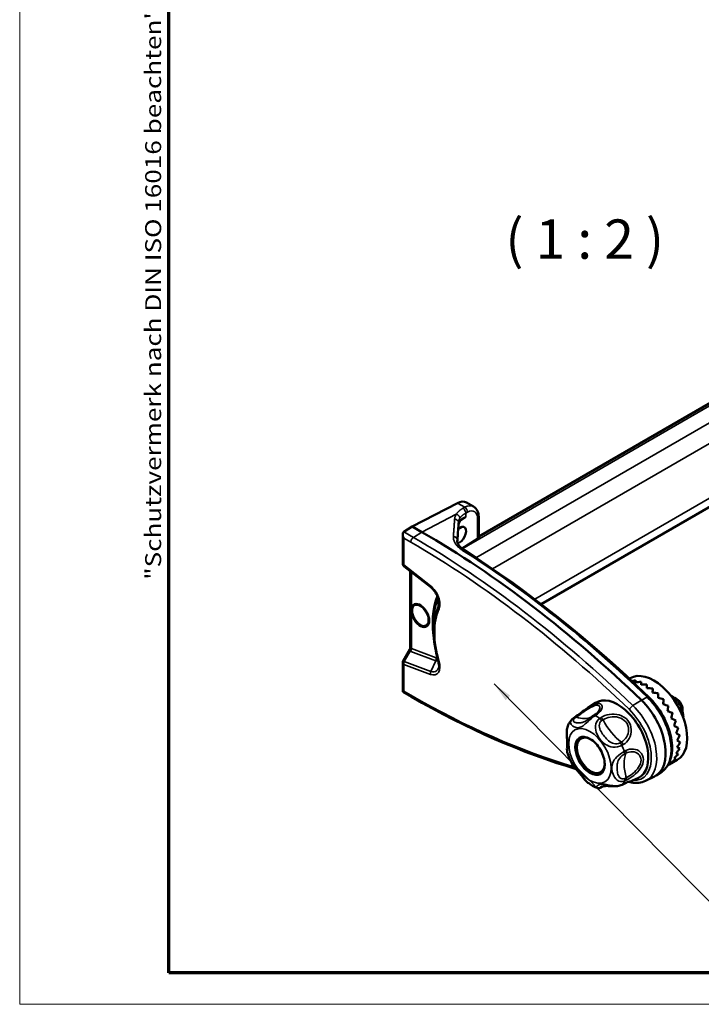
# Model space of a CAD drawing. Units: millimetres. Extents: x 1 to 596, y 1 to 478.
# Drawn here: x 1 to 88, y 1 to 126 of the extents above; entities that cross this region are included whole.
import ezdxf

# ---------------------------------------------------------------- set-up
doc = ezdxf.new("R2010")
doc.units = ezdxf.units.MM
doc.layers.get('0').update_dxf_attribs({"lineweight": 25})
for name, color, linetype, lineweight in [('Rahmen (ISO)', 7, 'Continuous', 70), ('Sichtbar (ISO)', 7, 'Continuous', 50), ('Sichtbar schmal (ISO)', 1, 'Continuous', 35), ('Symbol (ISO)', 1, 'Continuous', 25)]:
    doc.layers.add(name, color=color, linetype=linetype, lineweight=lineweight)
doc.styles.add('5', font='isocpeur.ttf')
doc.styles.add('Notiztext (DIN)', font='isocpeur.ttf')
doc.dimstyles.new('Standard - Methode 2a (DIN)$7', dxfattribs={"dimtxt": 3.5, "dimasz": 2.5, "dimexe": 3.175, "dimexo": 0.8, "dimgap": 0.8, "dimtad": 1, "dimtih": 1, "dimtoh": 1, "dimrnd": 1e-08, "dimtxsty": 'Notiztext (DIN)', "dimcen": 0.09, "dimdle": 10, "dimclrd": 256, "dimclre": 256, "dimclrt": 5, "dimazin": 2, "dimtfac": 1, "dimtmove": 0, "dimatfit": 3, "dimfxl": 1, "dimtolj": 1, "dimlwd": -1, "dimlwe": -1, "dimarcsym": 0})

# ---------------------------------------------------------------- blocks, each defined once
blk = doc.blocks.new('Ränder Bopla-A2-Rahmen')
at = {"layer": 'Rahmen (ISO)', "color": 1, "lineweight": 18}
for p, q in [((1, 419), (1, 1)), ((1, 1), (593, 1))]:
    blk.add_line(p, q, dxfattribs=at)
at = {"layer": 'Rahmen (ISO)', "color": 91, "lineweight": 70}
for p, q in [((20, 5), (20, 415)), ((589, 5), (20, 5))]:
    blk.add_line(p, q, dxfattribs=at)
at = {"layer": 'Rahmen (ISO)', "color": 1, "insert": (19, 55), "char_height": 2.03, "width": 162.684, "attachment_point": 7, "rotation": 90, "style": 'Notiztext (DIN)'}
blk.add_mtext('\\fISOCPEUR|b0|i0;\\W1.20;\\H2.0300;"Schutzvermerk nach DIN ISO 16016 beachten" \\fISOCPEUR|b0|i1;\\W1.20;\\H2.0300;"Please pay attention to copyright note DIN ISO 16016"', dxfattribs=at)

msp = doc.modelspace()

# ---------------------------------------------------------------- linework, layer by layer
at = {"layer": 'Sichtbar (ISO)'}
for p, q in [((110.712, 90.123), (59.413, 60.506)), ((119.057, 81.738), (67.373, 51.899)), ((56.695, 64.762), (50.946, 61.79)), ((58.763, 64.309), (57.852, 64.835)), ((59.413, 60.41), (59.413, 62.969)), ((50.946, 61.79), (49.885, 61.114)), ((52.183, 61.076), (50.946, 61.79)), ((49.738, 60.79), (49.738, 57.09)), ((57.299, 58.971), (59.278, 60.217)), ((49.931, 56.696), (53.328, 54.043)), ((50.693, 46.353), (50.693, 56.1)), ((53.668, 48.499), (53.668, 49.362)), ((49.804, 44.694), (50.642, 46.159)), ((49.738, 44.446), (49.738, 40.746)), ((78.585, 42.421), (78.686, 42.481)), ((80.821, 41.675), (80.821, 41.571)), ((80.821, 41.571), (80.821, 41.232)), ((49.738, 40.746), (49.885, 40.83)), ((50.872, 40.091), (49.738, 40.746)), ((50.872, 40.091), (50.872, 40.091)), ((81.556, 41.175), (81.556, 41.176)), ((82.269, 40.543), (82.269, 40.544)), ((73.289, 38.697), (74.259, 39.343)), ((82.938, 39.797), (82.938, 39.798)), ((83.542, 38.959), (83.543, 38.96)), ((84.651, 39.687), (84.391, 39.537)), ((84.639, 39.806), (84.462, 39.908)), ((73.994, 37.708), (74.165, 37.822)), ((84.064, 38.055), (84.065, 38.056)), ((85.346, 38.582), (85.346, 38.377)), ((85.468, 37.583), (85.408, 37.548)), ((71.651, 37.53), (71.482, 37.417)), ((84.487, 37.113), (84.488, 37.113)), ((84.799, 36.16), (84.8, 36.16)), ((84.99, 35.227), (84.991, 35.227)), ((84.672, 34.562), (84.966, 34.392)), ((84.966, 34.392), (85.056, 34.34)), ((83.492, 31.409), (83.485, 31.406)), ((83.659, 31.51), (84.686, 32.089)), ((82.701, 30.576), (82.003, 30.112)), ((77.834, 29.022), (77.653, 28.933)), ((78.845, 29.219), (78.472, 29.291)), ((78.921, 29.411), (79.755, 29.823)), ((80.649, 29.422), (81.767, 29.975)), ((75.144, 28.644), (75.323, 28.732)), ((75.371, 28.755), (75.323, 28.732))]:
    msp.add_line(p, q, dxfattribs=at)
at = {"layer": 'Sichtbar (ISO)', "flags": 128}
for points in [[(58.763, 64.309), (58.924, 64.196), (59.063, 64.059), (59.177, 63.902), (59.266, 63.731), (59.333, 63.551), (59.378, 63.363), (59.404, 63.168), (59.413, 62.969)], [(57.763, 62.971), (57.723, 62.957), (57.684, 62.942), (57.646, 62.928), (57.609, 62.913), (57.572, 62.897), (57.536, 62.881), (57.501, 62.864), (57.467, 62.847), (57.433, 62.828), (57.401, 62.81), (57.369, 62.79), (57.338, 62.77), (57.308, 62.749), (57.279, 62.727), (57.251, 62.705), (57.225, 62.683), (57.2, 62.66), (57.177, 62.637), (57.154, 62.614), (57.133, 62.59), (57.113, 62.565), (57.094, 62.54), (57.076, 62.515), (57.059, 62.49)], [(56.826, 61.811), (56.828, 61.839), (56.831, 61.867), (56.834, 61.895), (56.838, 61.923), (56.843, 61.952), (56.849, 61.98), (56.855, 62.009), (56.862, 62.037), (56.869, 62.066), (56.877, 62.094), (56.886, 62.123), (56.895, 62.151), (56.905, 62.18), (56.916, 62.208), (56.927, 62.237), (56.939, 62.265), (56.952, 62.294), (56.965, 62.322), (56.979, 62.35), (56.994, 62.378), (57.009, 62.406), (57.025, 62.434), (57.042, 62.462), (57.059, 62.49)], [(59.346, 60.27), (59.351, 60.276), (59.356, 60.281), (59.361, 60.287), (59.366, 60.293), (59.371, 60.299), (59.375, 60.305), (59.379, 60.311), (59.383, 60.317), (59.387, 60.323), (59.39, 60.329), (59.393, 60.335), (59.396, 60.341), (59.399, 60.347), (59.401, 60.352), (59.403, 60.358), (59.405, 60.364), (59.407, 60.37), (59.409, 60.376), (59.41, 60.382), (59.411, 60.387), (59.412, 60.393), (59.412, 60.399), (59.413, 60.404), (59.413, 60.41)], [(56.662, 60.008), (56.674, 59.871), (56.711, 59.727), (56.777, 59.574), (56.875, 59.414), (57.006, 59.248), (57.173, 59.08), (57.372, 58.914), (57.602, 58.754)], [(57.602, 58.754), (59.097, 57.788), (60.59, 56.793), (62.08, 55.77), (63.568, 54.72), (65.053, 53.642), (66.534, 52.538), (68.012, 51.406), (69.485, 50.249), (70.953, 49.065), (72.415, 47.856), (73.873, 46.622), (75.324, 45.363), (76.768, 44.079), (78.206, 42.77), (79.637, 41.439), (81.059, 40.083)], [(53.328, 54.043), (53.427, 53.96), (53.527, 53.866), (53.625, 53.762), (53.72, 53.65), (53.812, 53.53), (53.898, 53.404), (53.978, 53.273), (54.052, 53.137), (54.118, 52.999), (54.176, 52.86), (54.226, 52.722), (54.266, 52.585), (54.298, 52.452), (54.32, 52.324), (54.333, 52.202), (54.337, 52.089)], [(51.275, 51.908), (51.189, 51.833), (51.116, 51.746), (51.056, 51.649), (51.009, 51.544), (50.974, 51.432), (50.951, 51.316), (50.939, 51.195), (50.938, 51.071), (50.946, 50.945), (50.964, 50.816), (50.991, 50.686), (51.027, 50.556), (51.072, 50.426), (51.124, 50.297), (51.184, 50.17), (51.251, 50.046), (51.325, 49.926), (51.405, 49.811), (51.49, 49.701), (51.581, 49.597), (51.676, 49.501), (51.775, 49.412), (51.877, 49.333), (51.982, 49.262), (52.091, 49.201), (52.201, 49.151), (52.313, 49.113), (52.427, 49.087), (52.542, 49.076), (52.656, 49.079), (52.768, 49.099), (52.876, 49.136)], [(50.84, 50.939), (50.838, 50.955), (50.836, 50.971), (50.835, 50.986), (50.834, 51.002), (50.833, 51.017), (50.832, 51.033), (50.831, 51.048), (50.831, 51.063), (50.83, 51.077), (50.83, 51.092), (50.83, 51.106), (50.829, 51.121), (50.83, 51.135), (50.83, 51.149), (50.83, 51.163), (50.831, 51.177), (50.831, 51.192), (50.832, 51.206), (50.833, 51.22), (50.834, 51.234), (50.835, 51.248), (50.836, 51.262), (50.838, 51.276), (50.84, 51.29)], [(53.668, 48.499), (53.677, 48.045), (53.705, 47.582), (53.751, 47.113), (53.816, 46.636), (53.898, 46.155), (53.999, 45.668), (54.116, 45.179), (54.251, 44.687)], [(50.693, 46.353), (50.68, 46.252), (50.642, 46.159)], [(54.251, 44.687), (54.289, 44.539), (54.316, 44.396), (54.332, 44.261), (54.337, 44.136)], [(71.816, 30.93), (70.529, 31.321), (69.237, 31.737), (67.941, 32.178), (66.642, 32.643), (65.34, 33.132), (64.034, 33.646), (62.726, 34.184), (61.415, 34.745), (60.102, 35.331), (58.787, 35.941), (57.47, 36.574), (56.152, 37.231), (54.833, 37.912), (53.513, 38.615), (52.193, 39.342), (50.872, 40.091)], [(81.059, 40.083), (81.315, 39.827), (81.563, 39.557), (81.803, 39.274), (82.035, 38.979), (82.257, 38.674), (82.469, 38.359), (82.67, 38.036), (82.86, 37.705), (83.037, 37.369), (83.202, 37.027), (83.352, 36.681), (83.489, 36.333), (83.611, 35.983), (83.719, 35.633), (83.81, 35.284), (83.886, 34.937), (83.946, 34.594), (83.989, 34.255), (84.015, 33.921), (84.023, 33.594), (84.015, 33.274), (83.988, 32.963), (83.944, 32.661), (83.881, 32.37), (83.799, 32.091), (83.699, 31.825), (83.58, 31.572), (83.441, 31.336), (83.283, 31.116), (83.107, 30.915), (82.912, 30.735), (82.701, 30.576)], [(84.651, 39.687), (84.619, 39.72), (84.587, 39.753), (84.555, 39.784), (84.523, 39.815), (84.49, 39.845), (84.458, 39.874), (84.426, 39.902), (84.394, 39.929), (84.361, 39.956), (84.329, 39.982), (84.296, 40.008), (84.263, 40.033), (84.23, 40.058), (84.196, 40.082), (84.162, 40.105), (84.128, 40.128), (84.093, 40.151), (84.058, 40.173), (84.023, 40.195), (83.987, 40.217), (83.95, 40.238), (83.913, 40.259), (83.876, 40.279), (83.837, 40.3)], [(85.468, 37.583), (85.451, 37.694), (85.433, 37.802), (85.413, 37.905), (85.393, 38.004), (85.372, 38.1), (85.349, 38.193), (85.325, 38.284), (85.3, 38.372), (85.274, 38.458), (85.246, 38.543), (85.217, 38.626), (85.186, 38.708), (85.154, 38.789), (85.119, 38.869), (85.083, 38.949), (85.046, 39.028), (85.006, 39.108), (84.963, 39.188), (84.919, 39.268), (84.871, 39.349), (84.821, 39.431), (84.768, 39.515), (84.712, 39.6), (84.651, 39.687)], [(71.651, 37.53), (71.829, 37.651), (72.017, 37.784), (72.213, 37.925), (72.416, 38.073), (72.625, 38.227), (72.842, 38.385), (73.063, 38.543), (73.289, 38.697)], [(73.994, 37.708), (73.898, 37.643), (73.798, 37.573), (73.697, 37.501), (73.596, 37.428), (73.498, 37.357), (73.404, 37.291), (73.316, 37.228), (73.232, 37.172)], [(74.435, 38.032), (74.31, 37.926), (74.165, 37.822)], [(85.429, 37.491), (85.431, 37.495), (85.433, 37.498), (85.434, 37.502), (85.436, 37.506), (85.438, 37.51), (85.439, 37.514), (85.441, 37.517), (85.443, 37.521), (85.444, 37.525), (85.446, 37.529), (85.448, 37.533), (85.449, 37.536), (85.451, 37.54), (85.452, 37.544), (85.454, 37.548), (85.456, 37.552), (85.457, 37.556), (85.459, 37.559), (85.46, 37.563), (85.462, 37.567), (85.463, 37.571), (85.465, 37.575), (85.466, 37.579), (85.468, 37.583)], [(70.81, 36.537), (70.746, 36.385), (70.699, 36.233), (70.665, 36.083), (70.641, 35.937), (70.627, 35.794), (70.619, 35.657), (70.617, 35.399), (70.627, 35.161), (70.641, 34.941), (70.654, 34.736), (70.665, 34.543), (70.671, 34.36), (70.671, 34.181), (70.66, 33.834), (70.651, 33.663), (70.645, 33.489), (70.651, 33.304), (70.662, 33.202), (70.688, 33.087)], [(70.81, 36.537), (70.904, 36.717), (71.01, 36.892), (71.128, 37.061), (71.26, 37.223)], [(71.26, 37.223), (71.366, 37.328), (71.482, 37.417)], [(73.604, 34.746), (73.782, 34.634), (73.959, 34.501), (74.134, 34.35), (74.304, 34.181), (74.468, 33.997), (74.624, 33.799), (74.77, 33.589), (74.905, 33.37), (75.028, 33.143), (75.136, 32.912), (75.229, 32.678), (75.307, 32.444), (75.368, 32.212), (75.412, 31.985), (75.438, 31.765), (75.447, 31.555)], [(71.258, 31.671), (71.088, 32.017), (70.936, 32.369), (70.802, 32.726), (70.688, 33.087)], [(71.258, 31.671), (71.371, 31.481), (71.495, 31.312), (71.622, 31.155), (71.75, 31.006), (72.004, 30.714), (72.25, 30.42), (72.494, 30.111), (72.619, 29.95), (72.749, 29.783), (72.888, 29.613), (73.04, 29.44), (73.211, 29.271), (73.306, 29.188), (73.408, 29.109)], [(74.43, 28.528), (74.164, 28.65), (73.904, 28.788), (73.653, 28.941), (73.408, 29.109)], [(74.96, 28.641), (75.018, 28.666), (75.099, 28.695), (75.193, 28.721), (75.296, 28.743), (75.521, 28.769), (75.647, 28.773), (75.785, 28.771), (75.941, 28.763), (76.118, 28.753), (76.319, 28.742), (76.43, 28.738), (76.549, 28.735), (76.675, 28.736), (76.807, 28.741), (76.944, 28.751), (77.086, 28.768), (77.231, 28.793), (77.374, 28.828), (77.516, 28.874), (77.653, 28.933)], [(77.834, 29.022), (78.008, 29.105), (78.171, 29.176), (78.318, 29.236), (78.449, 29.283), (78.56, 29.319), (78.65, 29.345), (78.713, 29.36), (78.732, 29.363), (78.739, 29.365)], [(78.921, 29.411), (78.878, 29.392), (78.85, 29.382), (78.81, 29.37), (78.745, 29.355), (78.673, 29.341), (78.589, 29.328)], [(80.649, 29.422), (80.444, 29.332), (80.23, 29.261), (80.01, 29.208), (79.784, 29.174), (79.553, 29.159), (79.32, 29.161), (79.083, 29.181), (78.845, 29.219)], [(75.144, 28.644), (75.002, 28.578), (74.87, 28.528), (74.803, 28.509), (74.726, 28.494), (74.679, 28.489), (74.621, 28.488), (74.542, 28.495), (74.491, 28.507), (74.43, 28.528)]]:
    msp.add_lwpolyline(points, dxfattribs=at)
at = {"layer": 'Sichtbar (ISO)'}
for centre, start, end in [((50.238, 57.09), 180, 232.01176), ((50.238, 44.446), 150.2532, 180)]:
    msp.add_arc(centre, 0.5, start, end, dxfattribs=at)
for centre, major_axis, ratio, start_param, end_param in [((56.602, 62.67), (1.25, 2.165), 0.5773503, 0, 0.7330383), ((57.174, -34.172), (-5.35, -146.027), 0.0350379, 3.9964526, 4.0146446), ((57.049, 60.717), (0.526, 0.976), 0.5568606, 3.4634617, 7.388893), ((50.238, 60.501), (0.354, -0.612), 0.5773503, 3.1939525, 4.712389), ((50.238, 60.91), (-0.5, -0.024), 0.6067281, 5.4687176, 5.5210775), ((52.094, -40.935), (-62.5, 108.253), 0.5773503, 5.1750353, 5.4967856), ((58.913, 60.413), (-0.5, -0.004), 0.5823664, 2.3866609, 2.6144681), ((51.971, 50.462), (-0.807, 1.398), 0.5773503, 0.919059, 6.9349227), ((81.705, 37.296), (-3, 5.196), 0.5773503, 3.1354218, 6.2893562), ((80.749, 36.769), (-8.275, -1.539), 0.6665065, 4.7549282, 4.8100735), ((80.893, 36.801), (8.278, 1.54), 0.6665065, 1.6307053, 1.6515792), ((80.819, 36.758), (1.16, -6.235), 0.1449717, 3.6412791, 3.7076978), ((80.748, 36.778), (-8.424, -0.701), 0.6252119, 4.7390158, 4.826277), ((80.823, 36.812), (-1.16, 6.237), 0.1449717, 0.4962627, 0.5817447), ((80.894, 36.793), (8.427, 0.701), 0.6252119, 1.6148419, 1.6357158), ((80.82, 36.75), (0.548, -6.593), 0.0749365, 3.7999488, 3.8663675), ((80.747, 36.785), (-8.467, 0), 0.5773283, 4.703662, 4.7909584), ((80.821, 36.82), (-0.548, 6.595), 0.0749365, 0.6549324, 0.7408974), ((80.895, 36.785), (8.47, 0), 0.5773283, 1.5795233, 1.6003972), ((82.058, 40.97), (-0.614, 1.064), 0.5773503, 5.2915759, 5.4942446), ((80.748, 36.792), (-8.43, 0.589), 0.5249672, 4.6530391, 4.7403354), ((80.894, 36.778), (8.433, -0.589), 0.5249672, 1.5289004, 1.5497743), ((80.82, 36.736), (-0.502, -7.195), 0.0751368, 2.1536998, 2.2409962), ((80.749, 36.799), (-8.323, 1.091), 0.4692697, 4.5905577, 4.677854), ((80.821, 36.835), (0.503, 7.197), 0.0751368, 5.344261, 5.3651349), ((80.893, 36.772), (8.326, -1.091), 0.4692697, 1.466419, 1.4872929), ((80.819, 36.729), (-0.974, -7.432), 0.1482207, 2.0416526, 2.1289489), ((80.823, 36.841), (0.974, 7.434), 0.1482207, 5.2322137, 5.2530876), ((77.109, 34.642), (2.75, -4.763), 0.5773503, 6.2461189, 9.4618443), ((78.7, 35.561), (3.188, -5.521), 0.5773503, 6.2461189, 8.3166279), ((80.752, 36.804), (-8.155, 1.527), 0.4107398, 4.5186142, 4.6059106), ((80.89, 36.767), (8.158, -1.527), 0.4107398, 1.3944755, 1.4153494), ((80.816, 36.724), (-1.426, -7.619), 0.2183807, 1.9390675, 2.0263638), ((80.756, 36.808), (-7.929, 1.911), 0.3494945, 4.4386685, 4.5259648), ((80.826, 36.846), (1.427, 7.622), 0.2183807, 5.1296286, 5.1505025), ((80.886, 36.763), (7.932, -1.912), 0.3494945, 1.3145298, 1.3354037), ((80.812, 36.72), (1.869, 7.751), 0.2854348, 4.9860774, 5.0733737), ((80.829, 36.85), (-1.869, -7.754), 0.2854348, 1.8934532, 1.9143271), ((84.462, 38.888), (0.625, -1.083), 0.5773503, 0.6436787, 2.4827096), ((84.639, 38.99), (-0.5, 0.866), 0.5773503, 3.9269908, 5.4977871), ((80.76, 36.81), (-7.647, 2.257), 0.2854348, 4.3514042, 4.4387006), ((80.882, 36.76), (-7.65, 2.258), 0.2854348, 4.3688582, 4.3897321), ((80.808, 36.718), (2.309, 7.822), 0.3494945, 4.8988131, 4.9861095), ((80.834, 36.853), (2.31, 7.825), 0.3494945, 4.9477816, 4.9686555), ((80.765, 36.812), (-7.311, 2.574), 0.2183807, 4.2568215, 4.3441178), ((80.802, 36.716), (2.755, 7.826), 0.4107398, 4.8188674, 4.9061637), ((80.771, 36.811), (-6.923, 2.872), 0.1482207, 4.1542364, 4.2415327), ((80.876, 36.759), (-7.314, 2.575), 0.2183807, 4.2742754, 4.2951493), ((80.839, 36.854), (2.756, 7.828), 0.4107398, 4.8678359, 4.8887098), ((80.797, 36.717), (3.217, 7.753), 0.4692697, 4.7469239, 4.8342203), ((80.777, 36.81), (-6.482, 3.162), 0.0751368, 4.0421891, 4.1294855), ((80.79, 36.718), (3.705, 7.594), 0.5249672, 4.6844425, 4.7717389), ((80.87, 36.759), (-6.925, 2.873), 0.1482207, 4.1716903, 4.1925642), ((80.845, 36.854), (3.218, 7.756), 0.4692697, 4.7958924, 4.8167663), ((80.864, 36.761), (-6.484, 3.163), 0.0751368, 4.0596431, 4.080517), ((80.851, 36.852), (3.706, 7.597), 0.5249672, 4.733411, 4.7542849), ((80.784, 36.721), (4.234, 7.333), 0.5773283, 4.6338196, 4.721116), ((80.858, 36.849), (4.235, 7.336), 0.5773283, 4.6827881, 4.703662), ((80.771, 36.731), (5.471, 6.397), 0.6665065, 4.5826376, 4.6698498), ((80.777, 36.726), (4.819, 6.945), 0.6252119, 4.598501, 4.6857622), ((80.797, 36.797), (-4.82, 4.122), 0.1449717, 2.5754875, 2.6419062), ((80.845, 36.774), (-4.821, 4.123), 0.1449717, 2.559848, 2.6453299), ((80.79, 36.802), (-5.435, 3.771), 0.0749365, 2.4168178, 2.4832365), ((80.851, 36.768), (-5.437, 3.772), 0.0749365, 2.4006952, 2.4866602), ((80.87, 36.839), (5.473, 6.399), 0.6665065, 4.6316061, 4.6524801), ((80.864, 36.845), (4.82, 6.948), 0.6252119, 4.6474695, 4.6683434), ((80.76, 36.745), (6.897, 4.706), 0.7151596, 4.6223109, 4.7028901), ((80.882, 36.826), (6.899, 4.708), 0.7151596, 4.6651043, 4.6859782), ((80.765, 36.738), (6.181, 5.654), 0.6978752, 4.5892845, 4.6764047), ((80.808, 36.783), (-3.384, 4.959), 0.2347893, 2.9580665, 3.0244851), ((80.834, 36.788), (-3.385, 4.961), 0.2347893, 2.9460742, 3.0279089), ((80.802, 36.79), (-4.134, 4.52), 0.2019125, 2.756672, 2.8230906), ((80.839, 36.78), (-4.136, 4.521), 0.2019125, 2.7419671, 2.8265144), ((80.876, 36.833), (6.183, 5.656), 0.6978752, 4.638253, 4.6591269)]:
    msp.add_ellipse(centre, major_axis=major_axis, ratio=ratio, start_param=start_param, end_param=end_param, dxfattribs=at)
at = {"layer": 'Sichtbar schmal (ISO)'}
for p, q in [((113.83, 91.585), (57.316, 58.957)), ((118.126, 91.904), (59.067, 57.807)), ((119.05, 89.842), (61.149, 56.412)), ((118.945, 82.788), (66.541, 52.532)), ((56.695, 64.762), (57.638, 64.218)), ((57.638, 64.218), (57.416, 64.094)), ((52.183, 61.076), (56.557, 63.337)), ((57.078, 62.518), (57.763, 62.971)), ((57.763, 63.479), (57.985, 63.602)), ((57.763, 62.971), (57.763, 63.479)), ((59.278, 62.772), (59.278, 60.217)), ((56.825, 62.291), (56.825, 61.811)), ((51.104, 60.388), (49.867, 61.102)), ((49.885, 60.297), (50.769, 59.787)), ((49.885, 56.886), (49.885, 60.297)), ((51.104, 60.388), (52.183, 61.076)), ((56.665, 59.941), (56.665, 60.088)), ((53.282, 54.233), (49.885, 56.886)), ((50.84, 55.974), (53.477, 53.914)), ((50.84, 51.29), (50.84, 55.974)), ((54.25, 51.619), (54.291, 52.487)), ((50.84, 46.255), (50.84, 50.939)), ((49.945, 44.611), (50.698, 45.928)), ((50.779, 45.886), (53.96, 44.698)), ((54.02, 45.067), (50.84, 46.255)), ((49.885, 40.83), (49.885, 44.242)), ((49.885, 44.242), (53.282, 42.972)), ((53.342, 43.341), (49.945, 44.611)), ((53.342, 43.341), (53.96, 44.698)), ((50.769, 40.32), (49.885, 40.83)), ((80.129, 39.671), (79.032, 38.997)), ((80.843, 40.056), (80.129, 39.671)), ((74.218, 37.706), (74.389, 37.82)), ((71.686, 37.427), (71.855, 37.54)), ((74.99, 37.485), (74.811, 37.376)), ((75.063, 37.084), (75.242, 37.193)), ((77.577, 34.349), (77.396, 34.242)), ((77.636, 33.934), (77.817, 34.041)), ((78.126, 33.268), (77.941, 33.171)), ((77.957, 32.839), (78.142, 32.935)), ((77.89, 29.065), (77.709, 28.976)), ((77.996, 29.409), (78.181, 29.503)), ((78.187, 29.827), (78.002, 29.732)), ((75.346, 28.751), (75.186, 28.672))]:
    msp.add_line(p, q, dxfattribs=at)
at = {"layer": 'Sichtbar schmal (ISO)', "flags": 128}
for points in [[(57.416, 64.094), (57.368, 64.067), (57.322, 64.04), (57.277, 64.012), (57.232, 63.984), (57.188, 63.955), (57.146, 63.926), (57.104, 63.897), (57.063, 63.867), (57.024, 63.836), (56.985, 63.805), (56.948, 63.774), (56.911, 63.743), (56.876, 63.711), (56.841, 63.678), (56.808, 63.646), (56.775, 63.613), (56.744, 63.579), (56.714, 63.545), (56.685, 63.511), (56.657, 63.477), (56.63, 63.442), (56.605, 63.407), (56.58, 63.372), (56.557, 63.337)], [(56.347, 62.719), (56.34, 62.628), (56.334, 62.537), (56.327, 62.446), (56.321, 62.355), (56.315, 62.264), (56.308, 62.172), (56.302, 62.081), (56.295, 61.989), (56.289, 61.897), (56.283, 61.806), (56.276, 61.714), (56.27, 61.622), (56.264, 61.53), (56.257, 61.438), (56.251, 61.346), (56.244, 61.253), (56.238, 61.161), (56.232, 61.068), (56.225, 60.976), (56.219, 60.883), (56.212, 60.791), (56.206, 60.698), (56.2, 60.605), (56.193, 60.512)], [(56.558, 63.337), (56.542, 63.312), (56.527, 63.287), (56.513, 63.263), (56.5, 63.238), (56.486, 63.212), (56.474, 63.187), (56.462, 63.162), (56.451, 63.136), (56.44, 63.111), (56.429, 63.085), (56.42, 63.059), (56.411, 63.034), (56.402, 63.008), (56.394, 62.982), (56.387, 62.956), (56.38, 62.93), (56.374, 62.903), (56.368, 62.877), (56.363, 62.851), (56.359, 62.825), (56.355, 62.798), (56.351, 62.772), (56.349, 62.746), (56.347, 62.719)], [(56.557, 63.337), (56.557, 63.337), (56.557, 63.337), (56.557, 63.337), (56.557, 63.337), (56.557, 63.337), (56.557, 63.337), (56.557, 63.337), (56.557, 63.337), (56.557, 63.337), (56.557, 63.337), (56.557, 63.337), (56.557, 63.337), (56.557, 63.337), (56.557, 63.337), (56.557, 63.337), (56.557, 63.337), (56.557, 63.337), (56.557, 63.337), (56.557, 63.337), (56.557, 63.337), (56.557, 63.337), (56.557, 63.337), (56.557, 63.337), (56.558, 63.337)], [(57.012, 62.825), (57.011, 62.852), (57.009, 62.88), (57.004, 62.908), (56.998, 62.935), (56.99, 62.963), (56.98, 62.991), (56.968, 63.018), (56.954, 63.045), (56.938, 63.071), (56.921, 63.097), (56.903, 63.121), (56.882, 63.146), (56.861, 63.169), (56.838, 63.191), (56.813, 63.212), (56.788, 63.231), (56.762, 63.25), (56.734, 63.267), (56.706, 63.283), (56.677, 63.297), (56.648, 63.309), (56.618, 63.32), (56.588, 63.329), (56.558, 63.337)], [(56.825, 62.291), (56.827, 62.313), (56.83, 62.336), (56.833, 62.359), (56.836, 62.382), (56.84, 62.405), (56.845, 62.427), (56.85, 62.45), (56.855, 62.473), (56.861, 62.495), (56.868, 62.518), (56.875, 62.54), (56.882, 62.563), (56.89, 62.585), (56.899, 62.607), (56.908, 62.63), (56.918, 62.652), (56.928, 62.674), (56.938, 62.696), (56.949, 62.717), (56.961, 62.739), (56.973, 62.761), (56.985, 62.782), (56.998, 62.804), (57.012, 62.825)], [(57.012, 62.825), (57.032, 62.856), (57.053, 62.886), (57.076, 62.916), (57.099, 62.946), (57.124, 62.976), (57.149, 63.006), (57.175, 63.035), (57.203, 63.064), (57.231, 63.092), (57.26, 63.12), (57.29, 63.148), (57.321, 63.176), (57.353, 63.203), (57.386, 63.23), (57.42, 63.257), (57.455, 63.283), (57.49, 63.309), (57.527, 63.334), (57.564, 63.359), (57.602, 63.384), (57.641, 63.408), (57.681, 63.432), (57.721, 63.456), (57.763, 63.479)], [(56.665, 60.088), (56.671, 60.18), (56.678, 60.273), (56.685, 60.366), (56.691, 60.458), (56.698, 60.551), (56.705, 60.643), (56.711, 60.735), (56.718, 60.827), (56.725, 60.92), (56.732, 61.012), (56.738, 61.104), (56.745, 61.195), (56.752, 61.287), (56.758, 61.379), (56.765, 61.47), (56.772, 61.562), (56.779, 61.653), (56.785, 61.745), (56.792, 61.836), (56.799, 61.927), (56.805, 62.018), (56.812, 62.109), (56.819, 62.2), (56.825, 62.291)], [(50.769, 59.787), (50.769, 59.813), (50.771, 59.84), (50.775, 59.867), (50.78, 59.895), (50.786, 59.924), (50.794, 59.952), (50.803, 59.981), (50.813, 60.01), (50.825, 60.039), (50.837, 60.068), (50.851, 60.096), (50.866, 60.124), (50.882, 60.151), (50.899, 60.178), (50.916, 60.204), (50.935, 60.229), (50.954, 60.253), (50.974, 60.276), (50.995, 60.298), (51.016, 60.319), (51.038, 60.338), (51.059, 60.356), (51.082, 60.373), (51.104, 60.388)], [(56.193, 60.512), (56.19, 60.435), (56.192, 60.357), (56.199, 60.279), (56.21, 60.201), (56.226, 60.123), (56.246, 60.045), (56.272, 59.967), (56.302, 59.889), (56.336, 59.812), (56.375, 59.735), (56.419, 59.658), (56.467, 59.582), (56.519, 59.507), (56.576, 59.432), (56.637, 59.358), (56.703, 59.284), (56.773, 59.212), (56.847, 59.14), (56.925, 59.07), (57.007, 59.001), (57.093, 58.933), (57.182, 58.867), (57.274, 58.803), (57.37, 58.74)], [(56.662, 60.008), (56.662, 60.012), (56.662, 60.015), (56.662, 60.018), (56.662, 60.022), (56.662, 60.025), (56.662, 60.028), (56.662, 60.032), (56.662, 60.035), (56.662, 60.038), (56.662, 60.041), (56.662, 60.045), (56.662, 60.048), (56.663, 60.051), (56.663, 60.055), (56.663, 60.058), (56.663, 60.061), (56.663, 60.065), (56.663, 60.068), (56.663, 60.071), (56.664, 60.075), (56.664, 60.078), (56.664, 60.081), (56.664, 60.084), (56.665, 60.088)], [(50.872, 40.091), (50.864, 40.096), (50.856, 40.102), (50.849, 40.108), (50.842, 40.114), (50.835, 40.121), (50.828, 40.128), (50.822, 40.135), (50.816, 40.143), (50.81, 40.152), (50.805, 40.161), (50.8, 40.17), (50.796, 40.179), (50.791, 40.189), (50.787, 40.2), (50.784, 40.21), (50.781, 40.222), (50.778, 40.233), (50.775, 40.244), (50.773, 40.256), (50.772, 40.269), (50.77, 40.281), (50.769, 40.294), (50.769, 40.307), (50.769, 40.32)], [(71.855, 37.54), (72.029, 37.659), (72.212, 37.787), (72.402, 37.923), (72.599, 38.065), (72.8, 38.21), (73.005, 38.354), (73.212, 38.495), (73.421, 38.629), (73.628, 38.75), (73.832, 38.854), (74.026, 38.939), (74.208, 39), (74.373, 39.034), (74.517, 39.037), (74.634, 39.009), (74.722, 38.954), (74.781, 38.876), (74.812, 38.78), (74.815, 38.669), (74.79, 38.547), (74.739, 38.419), (74.662, 38.289), (74.559, 38.159), (74.435, 38.032)], [(74.389, 37.82), (74.532, 37.922), (74.662, 38.03), (74.777, 38.142), (74.877, 38.257), (74.961, 38.374), (75.028, 38.492), (75.076, 38.61), (75.106, 38.725), (75.116, 38.834), (75.108, 38.937), (75.08, 39.029), (75.033, 39.111), (74.967, 39.178), (74.881, 39.229), (74.776, 39.261), (74.652, 39.273), (74.513, 39.261), (74.36, 39.229), (74.196, 39.177), (74.024, 39.108), (73.844, 39.023), (73.661, 38.925), (73.475, 38.816), (73.289, 38.697)], [(71.265, 37.224), (71.159, 37.056), (71.116, 36.885), (71.13, 36.723), (71.195, 36.583), (71.291, 36.465), (71.41, 36.37), (71.541, 36.296), (71.678, 36.242), (71.815, 36.207), (71.95, 36.189), (72.081, 36.187), (72.208, 36.202), (72.33, 36.234), (72.451, 36.282), (72.572, 36.349), (72.698, 36.434), (72.832, 36.54), (72.979, 36.667), (73.144, 36.815), (73.33, 36.985), (73.541, 37.173), (73.767, 37.366), (73.997, 37.548), (74.218, 37.706)], [(77.817, 34.041), (78.031, 34.189), (78.228, 34.366), (78.404, 34.572), (78.556, 34.805), (78.679, 35.066), (78.767, 35.347), (78.818, 35.643), (78.828, 35.947), (78.793, 36.253), (78.71, 36.555), (78.576, 36.845), (78.39, 37.11), (78.16, 37.341), (77.896, 37.536), (77.606, 37.692), (77.299, 37.808), (76.982, 37.88), (76.665, 37.91), (76.352, 37.906), (76.046, 37.87), (75.754, 37.807), (75.479, 37.719), (75.223, 37.611), (74.99, 37.485)], [(75.242, 37.193), (75.445, 37.303), (75.666, 37.399), (75.903, 37.477), (76.154, 37.534), (76.415, 37.569), (76.682, 37.577), (76.952, 37.555), (77.22, 37.498), (77.48, 37.405), (77.724, 37.278), (77.945, 37.117), (78.136, 36.926), (78.289, 36.706), (78.398, 36.465), (78.462, 36.214), (78.486, 35.959), (78.471, 35.704), (78.421, 35.456), (78.339, 35.22), (78.229, 35.001), (78.094, 34.803), (77.938, 34.628), (77.765, 34.476), (77.577, 34.349)], [(70.688, 33.087), (70.678, 33.151), (70.681, 33.229), (70.693, 33.318), (70.71, 33.417), (70.729, 33.522), (70.748, 33.632), (70.764, 33.747), (70.778, 33.866), (70.786, 33.99), (70.789, 34.117), (70.786, 34.249), (70.777, 34.385), (70.763, 34.527), (70.745, 34.675), (70.723, 34.83), (70.699, 34.994), (70.676, 35.165), (70.656, 35.345), (70.644, 35.532), (70.642, 35.727), (70.653, 35.93), (70.684, 36.138), (70.739, 36.344), (70.818, 36.539)], [(73.232, 37.172), (73.116, 37.098), (73.007, 37.034), (72.904, 36.979), (72.805, 36.933), (72.708, 36.894), (72.613, 36.863), (72.518, 36.837), (72.423, 36.817), (72.328, 36.803), (72.231, 36.793), (72.133, 36.789), (72.035, 36.79), (71.938, 36.797), (71.844, 36.81), (71.753, 36.832), (71.668, 36.862), (71.593, 36.901), (71.531, 36.951), (71.487, 37.013), (71.467, 37.087), (71.476, 37.17), (71.514, 37.257), (71.583, 37.344), (71.686, 37.427)], [(74.811, 37.376), (74.603, 37.197), (74.442, 36.962), (74.333, 36.691), (74.278, 36.406), (74.275, 36.129), (74.31, 35.867), (74.375, 35.622), (74.461, 35.394), (74.563, 35.184), (74.677, 34.988), (74.799, 34.807), (74.93, 34.637), (75.069, 34.478), (75.218, 34.329), (75.378, 34.19), (75.555, 34.061), (75.75, 33.946), (75.967, 33.848), (76.21, 33.772), (76.48, 33.723), (76.777, 33.713), (77.083, 33.744), (77.377, 33.818), (77.636, 33.934)], [(77.396, 34.242), (77.223, 34.167), (77.026, 34.128), (76.819, 34.125), (76.616, 34.155), (76.427, 34.216), (76.254, 34.3), (76.093, 34.402), (75.944, 34.519), (75.804, 34.645), (75.671, 34.779), (75.543, 34.92), (75.42, 35.065), (75.301, 35.215), (75.186, 35.371), (75.077, 35.531), (74.977, 35.697), (74.889, 35.87), (74.817, 36.051), (74.768, 36.238), (74.748, 36.431), (74.767, 36.625), (74.827, 36.807), (74.926, 36.965), (75.063, 37.084)], [(77.941, 33.171), (77.694, 33.025), (77.442, 32.85), (77.201, 32.658), (76.987, 32.461), (76.812, 32.269), (76.673, 32.085), (76.565, 31.908), (76.485, 31.736), (76.428, 31.566), (76.39, 31.397), (76.37, 31.225), (76.365, 31.048), (76.375, 30.865), (76.401, 30.676), (76.443, 30.481), (76.506, 30.279), (76.591, 30.075), (76.704, 29.877), (76.848, 29.691), (77.028, 29.527), (77.247, 29.401), (77.492, 29.332), (77.748, 29.33), (77.996, 29.409)], [(78.002, 29.732), (77.839, 29.68), (77.675, 29.683), (77.522, 29.734), (77.388, 29.825), (77.283, 29.947), (77.2, 30.088), (77.138, 30.242), (77.093, 30.403), (77.061, 30.569), (77.04, 30.734), (77.027, 30.898), (77.022, 31.061), (77.023, 31.222), (77.031, 31.38), (77.047, 31.536), (77.075, 31.691), (77.115, 31.846), (77.173, 32.002), (77.251, 32.157), (77.353, 32.314), (77.483, 32.468), (77.633, 32.612), (77.795, 32.739), (77.957, 32.839)], [(78.181, 29.503), (78.413, 29.629), (78.652, 29.775), (78.895, 29.939), (79.139, 30.122), (79.378, 30.326), (79.607, 30.55), (79.819, 30.789), (80.006, 31.043), (80.162, 31.309), (80.28, 31.584), (80.353, 31.866), (80.372, 32.145), (80.339, 32.413), (80.258, 32.661), (80.135, 32.885), (79.975, 33.079), (79.784, 33.236), (79.568, 33.352), (79.336, 33.43), (79.094, 33.471), (78.847, 33.474), (78.601, 33.44), (78.359, 33.371), (78.126, 33.268)], [(78.142, 32.935), (78.345, 33.027), (78.555, 33.091), (78.768, 33.126), (78.98, 33.13), (79.189, 33.104), (79.388, 33.046), (79.572, 32.956), (79.736, 32.832), (79.872, 32.677), (79.978, 32.495), (80.047, 32.291), (80.075, 32.071), (80.058, 31.839), (79.996, 31.603), (79.895, 31.372), (79.762, 31.148), (79.601, 30.932), (79.42, 30.728), (79.223, 30.537), (79.017, 30.362), (78.807, 30.204), (78.597, 30.062), (78.389, 29.936), (78.187, 29.827)], [(73.409, 29.109), (73.282, 29.21), (73.166, 29.321), (73.058, 29.438), (72.958, 29.561), (72.863, 29.685), (72.774, 29.81), (72.688, 29.934), (72.604, 30.055), (72.521, 30.173), (72.439, 30.289), (72.356, 30.401), (72.272, 30.509), (72.187, 30.613), (72.099, 30.714), (72.01, 30.813), (71.919, 30.909), (71.827, 31.003), (71.735, 31.097), (71.642, 31.19), (71.551, 31.283), (71.465, 31.377), (71.386, 31.473), (71.316, 31.571), (71.257, 31.671)], [(77.709, 28.976), (77.485, 28.889), (77.236, 28.832), (76.986, 28.804), (76.739, 28.799), (76.499, 28.813), (76.268, 28.841), (76.051, 28.876), (75.85, 28.915), (75.67, 28.953), (75.512, 28.983), (75.368, 29.004), (75.234, 29.015), (75.109, 29.017), (74.992, 29.008), (74.883, 28.989), (74.781, 28.958), (74.684, 28.916), (74.595, 28.864), (74.516, 28.804), (74.452, 28.741), (74.407, 28.677), (74.384, 28.616), (74.39, 28.564), (74.431, 28.528)], [(78.921, 29.411), (78.928, 29.415), (78.93, 29.419), (78.925, 29.421), (78.916, 29.422), (78.901, 29.422), (78.881, 29.42), (78.856, 29.417), (78.827, 29.412), (78.793, 29.406), (78.755, 29.397), (78.713, 29.387), (78.668, 29.375), (78.618, 29.361), (78.566, 29.345), (78.51, 29.326), (78.451, 29.306), (78.39, 29.283), (78.325, 29.258), (78.258, 29.231), (78.188, 29.202), (78.116, 29.171), (78.042, 29.137), (77.967, 29.102), (77.89, 29.065)], [(75.186, 28.672), (75.144, 28.652), (75.105, 28.634), (75.068, 28.617), (75.034, 28.603), (75.003, 28.591), (74.975, 28.581), (74.949, 28.573), (74.928, 28.567), (74.909, 28.563), (74.893, 28.56), (74.881, 28.559), (74.872, 28.56), (74.866, 28.562), (74.863, 28.566), (74.863, 28.57), (74.865, 28.576), (74.869, 28.582), (74.876, 28.589), (74.886, 28.597), (74.897, 28.605), (74.91, 28.613), (74.925, 28.622), (74.941, 28.631), (74.959, 28.64)]]:
    msp.add_lwpolyline(points, dxfattribs=at)
at = {"layer": 'Sichtbar schmal (ISO)'}
for centre, major_axis, ratio, start_param, end_param in [((57.397, 63.676), (0.243, -0.437), 0.6265282, 0.7958522, 2.3648221), ((57.548, 62.124), (1.199, 2.194), 0.561008, 6.2699793, 7.0030176), ((57.619, 63.799), (0.243, -0.437), 0.6265282, 0.7958522, 2.3648221), ((57.914, 61.927), (-0.949, -1.761), 0.5568606, 2.3399182, 3.8583546), ((56.326, 62.302), (0.499, -0.037), 0.8351332, 0.0601774, 1.590895), ((58.913, 62.969), (0.5, 0), 0.5773503, 5.5326937, 6.2831853), ((51.015, -41.558), (-62.46, 108.184), 0.5773503, 5.1750353, 5.4967853), ((56.165, 60.099), (0.499, -0.036), 0.8270033, 0.0588754, 1.5736945), ((50.68, -41.751), (62.21, -107.751), 0.5773503, 2.0334426, 2.3551907), ((57.333, 58.333), (0.269, 0.422), 0.5468519, 0, 0.757505), ((52.82, -40.516), (62.473, -108.207), 0.5773503, 2.0334426, 2.3046739), ((50.238, 57.09), (-0.5, 0), 0.5773503, 0, 0.7853982), ((50.238, 57.09), (-0.308, -0.394), 0.4683232, 5.5710674, 6.2831853), ((51.193, 56.522), (-0.374, -0.525), 0.631179, 6.1321775, 6.2203317), ((50.404, 55.835), (-0.314, -0.389), 0.6140495, 2.452099, 2.4661571), ((51.193, 55.349), (0.491, -0.712), 0.1307006, 2.5435324, 2.6666308), ((50.486, 55.77), (-0.308, -0.394), 0.4683232, 2.4294747, 2.4586582), ((53.635, 54.437), (-0.308, -0.394), 0.4683232, 5.5710674, 6.2831853), ((53.029, 52.725), (-1.029, 1.782), 0.5773503, 3.5430044, 5.3232542), ((62.507, 44.379), (6.354, -11.005), 0.5773503, 3.5565574, 4.1555882), ((62.403, 44.319), (-6.177, 10.698), 0.5773503, 0.4184079, 0.7853982), ((61.656, 43.887), (5.648, -9.783), 0.5773503, 3.5430044, 3.9269908), ((54.731, 51.521), (-0.458, 0.201), 0.7515935, 0.2805923, 1.0659905), ((53.133, 52.784), (0.852, -1.475), 0.5773503, 0.4014118, 0.7853982), ((61.552, 43.828), (-5.471, 9.477), 0.5773503, 0.4014118, 1.1693846), ((51.193, 46.116), (-0.5, 0.238), 0.0850243, 0.0405644, 0.7028641), ((51.193, 46.116), (0.576, 0.06), 0.5041955, 2.7945268, 3.6267312), ((50.404, 46.093), (-0.279, -0.415), 0.6720699, 1.6249354, 2.3964823), ((51.486, 47.124), (-0.784, -1.198), 0.5176467, 6.2763426, 6.3994411), ((50.486, 46.051), (-0.175, -0.468), 0.6688348, 1.4669068, 2.2523049), ((51.193, 47.289), (-0.374, -1.028), 0.3231509, 6.2188866, 6.3419851), ((50.238, 44.446), (-0.5, 0), 0.5773503, 0, 0.7853982), ((50.238, 44.446), (-0.434, 0.248), 0.0062495, 0, 0.8322044), ((50.238, 44.446), (0.175, 0.468), 0.6688348, 1.4669068, 2.2523049), ((53.029, 44.772), (1.029, -1.782), 0.5773503, 5.6723201, 7.4525699), ((53.133, 44.832), (0.852, -1.475), 0.5773503, 5.6723201, 7.0685835), ((53.666, 44.863), (-0.175, -0.468), 0.6688348, 1.4669068, 2.2523049), ((53.88, 45.263), (0.323, -0.56), 0.5773503, 5.6723201, 6.4005934), ((53.984, 45.323), (0.146, -0.254), 0.5773503, 5.6723201, 6.3724428), ((54.731, 44.827), (-0.48, -0.14), 0.3190201, 0, 0.6550277), ((53.635, 43.176), (-0.175, -0.468), 0.6688348, 4.6084994, 5.3938976), ((50.68, 141.96), (-62.21, 107.751), 0.5773503, 2.3571983, 2.5959556), ((80.712, 39.723), (0.347, 0.36), 0.3644169, 0, 0.8497156), ((78.939, 38.685), (0.347, 0.36), 0.3644169, 0.9544354, 2.4728718), ((77.62, 34.937), (3.148, -5.452), 0.5773503, 6.2461189, 8.3166279), ((79.425, 35.979), (3.161, -5.474), 0.5773503, 0.0370664, 2.0334426), ((74.271, 37.292), (-0.277, 0.417), 0.5604879, 5.5586389, 6.2831853), ((74.442, 37.405), (-0.277, 0.417), 0.5605079, 5.559551, 6.2831853), ((74.578, 33.181), (-2.656, 4.601), 0.5773503, 5.4358289, 5.5937125), ((77.285, 34.744), (2.898, -5.019), 0.5773503, 5.932553, 8.3166279), ((71.76, 37.001), (-0.278, 0.415), 0.5707242, 5.6236807, 6.2831853), ((71.929, 37.115), (-0.278, 0.415), 0.5707075, 5.6233844, 6.2831853), ((71.094, 41.896), (-2.83, 4.265), 0.5668596, 2.4835397, 3.0568593), ((74.807, 36.992), (-0.261, 0.427), 0.5348359, 4.600802, 5.4213238), ((74.986, 37.102), (-0.261, 0.427), 0.5348364, 4.600512, 5.4204272), ((77.863, 38.12), (2.64, -4.392), 0.5348465, 4.603769, 5.3583178), ((73.604, 32.619), (1.303, -2.257), 0.5773503, 2.3561945, 7.0685835), ((73.648, 32.644), (-1.272, 2.203), 0.5773503, 5.5099872, 10.1979761), ((77.368, 33.874), (-0.255, 0.43), 0.5319325, 4.5411517, 5.3616735), ((77.548, 33.981), (-0.255, 0.43), 0.5319434, 4.5420508, 5.361966), ((74.578, 33.181), (-2.656, 4.601), 0.5773503, 4.3886313, 4.5465149), ((81.348, 29.406), (2.361, -4.545), 0.5457712, 3.5923612, 4.34691), ((77.644, 33.183), (-0.233, 0.443), 0.5405797, 3.5899204, 4.4104423), ((77.828, 33.28), (-0.233, 0.443), 0.5405972, 3.589623, 4.4095383), ((77.433, 29.382), (0.22, -0.449), 0.5822117, 0, 0.2385044), ((74.578, 33.181), (2.656, -4.601), 0.5773503, 0.1998411, 0.3577247), ((77.614, 29.471), (0.22, -0.449), 0.582229, 0, 0.2375842), ((77.694, 29.774), (0.228, -0.445), 0.5479125, 0.3869963, 1.2075181), ((77.878, 29.868), (0.228, -0.445), 0.5479037, 0.3878939, 1.2078092), ((78.939, 29.71), (-0.094, -0.491), 0.730662, 5.6957428, 6.2831853), ((74.923, 29.092), (0.222, -0.448), 0.592448, 0, 0.1690757), ((75.102, 29.18), (0.222, -0.448), 0.5924285, 0, 0.129694)]:
    msp.add_ellipse(centre, major_axis=major_axis, ratio=ratio, start_param=start_param, end_param=end_param, dxfattribs=at)
for centre, major_axis in [((51.978, 50.466), (-0.718, 1.243)), ((73.573, 32.601), (-1.907, 3.303)), ((73.573, 32.601), (1.356, -2.349)), ((73.679, 32.662), (-1.219, 2.111))]:
    msp.add_ellipse(centre, major_axis=major_axis, ratio=0.5773503, dxfattribs=at)

# ---------------------------------------------------------------- block references
msp.add_blockref('Ränder Bopla-A2-Rahmen', (0, 0))

# ---------------------------------------------------------------- texts
at = {"layer": 'Symbol (ISO)', "color": 3, "insert": (59.754, 94.273), "char_height": 5, "attachment_point": 7, "style": '5'}
msp.add_mtext('  ( 1 : 2 )', dxfattribs=at)

# ---------------------------------------------------------------- leaders
at = {"layer": 'Symbol (ISO)', "annotation_type": 0, "has_hookline": 1, "hookline_direction": 0, "text_width": 44.8}
msp.add_leader([(61.375, 41.752), (91.099, 11.691), (93.599, 11.691)], dimstyle='Standard - Methode 2a (DIN)$7', override={"dimgap": 0, "dimtad": 1}, dxfattribs=at)

doc.saveas('drawing.dxf')
